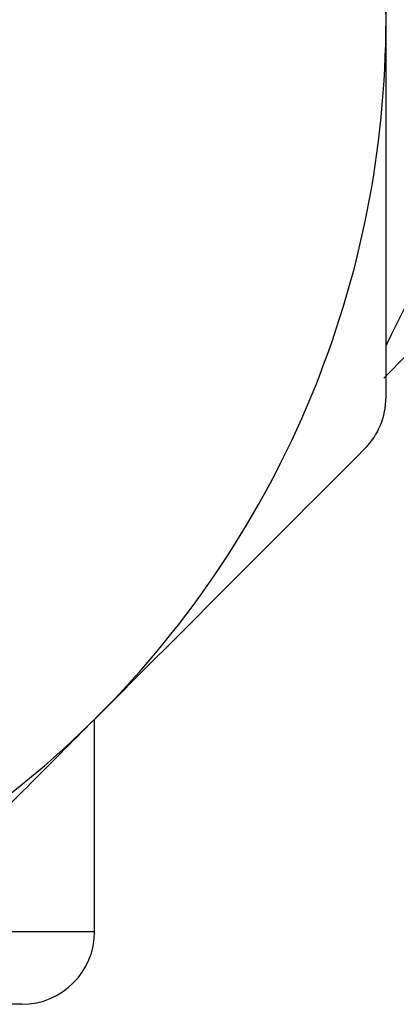
# Model space of a CAD drawing. Units: inches. Extents: x 0.2 to 10.8, y 0.2 to 8.3.
# Drawn here: x 9.6 to 9.7, y 3.3 to 3.6 of the extents above; entities that cross this region are included whole.
import ezdxf

# ---------------------------------------------------------------- set-up
doc = ezdxf.new("R2010")
doc.units = ezdxf.units.IN
doc.header["$MEASUREMENT"] = 0

msp = doc.modelspace()

# ---------------------------------------------------------------- linework, layer by layer
at = {"color": 7, "linetype": 'Continuous', "lineweight": 25}
for p, q in [((9.69742, 3.50469), (9.70376, 3.51104)), ((9.61926, 3.35537), (9.61926, 3.41261)), ((9.59957, 3.33568), (9.54856, 3.33568))]:
    msp.add_line(p, q, dxfattribs=at)
at = {"color": 8, "linetype": 'Continuous', "lineweight": 25}
msp.add_line((9.56225, 3.35537), (9.61926, 3.35537), dxfattribs=at)
at = {"color": 7, "linetype": 'Continuous', "lineweight": 25, "flags": 128}
msp.add_lwpolyline([(9.698, 3.51343), (9.69837, 3.51418), (9.69949, 3.51642), (9.70131, 3.52006), (9.70376, 3.52496)], dxfattribs=at)
at = {"color": 7, "linetype": 'Continuous', "lineweight": 25}
for centre, radius, start, end in [((9.43225, 3.60143), 0.26575, 0, 45), ((9.43225, 3.60143), 0.26575, 315, 0), ((9.43225, 3.60143), 0.26575, 270, 315), ((9.59957, 3.35537), 0.01969, 270, 360)]:
    msp.add_arc(centre, radius, start, end, dxfattribs=at)
for points in [[(9.698, 3.60143), (9.698, 3.61845), (9.698, 3.63548), (9.698, 3.66955), (9.698, 3.68662), (9.698, 3.70335)], [(9.698, 3.49951), (9.698, 3.51628), (9.698, 3.53335), (9.698, 3.56738), (9.698, 3.5844), (9.698, 3.60143)], [(9.69223, 3.48559), (9.69404, 3.4874), (9.69551, 3.48958), (9.69749, 3.49435), (9.698, 3.49694), (9.698, 3.49951)], [(9.62016, 3.41352), (9.60815, 3.40151), (9.59607, 3.38943), (9.57194, 3.36529), (9.55997, 3.35333), (9.54809, 3.34145)]]:
    msp.add_open_spline(points, degree=3, knots=[0, 0, 0, 0, 0.5, 0.5, 1, 1, 1, 1], dxfattribs=at)
msp.add_open_spline([(9.69223, 3.48559), (9.66837, 3.46172), (9.64436, 3.43771), (9.62016, 3.41352)], degree=3, dxfattribs=at)

doc.saveas('drawing.dxf')
